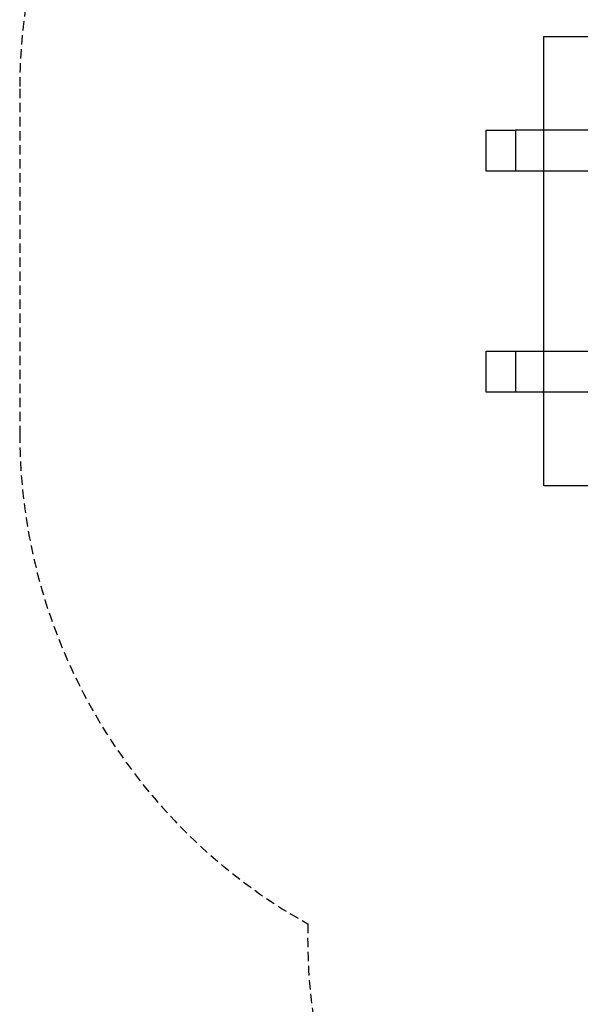
# Model space of a CAD drawing. Extents: x -405 to 405, y -357 to 346.
# Drawn here: x -405 to -256, y -102 to 160 of the extents above; entities that cross this region are included whole.
import ezdxf

# ---------------------------------------------------------------- set-up
doc = ezdxf.new("R2010")
doc.units = 0
doc.header["$LTSCALE"] = 5
doc.header["$MEASUREMENT"] = 0
doc.linetypes.add('GESTRICHELT', pattern=[0.75, 0.5, -0.25])
for name, color, linetype in [('Richter-EN-Fallraum', 3, 'GESTRICHELT'), ('Richter-Oberirdisch', 7, 'CONTINUOUS'), ('Richter-Unterirdisch', 4, 'CONTINUOUS')]:
    doc.layers.add(name, color=color, linetype=linetype)

msp = doc.modelspace()

# ---------------------------------------------------------------- linework, layer by layer
at = {"layer": 'Richter-EN-Fallraum'}
msp.add_lwpolyline([(33.01, -273.41, 0.589646), (295.2, -286.62, 0.337544), (405.38, -142), (405.38, 142, 0.356181), (285.49, 288.95, 0.476536), (52.5, 292), (-255.38, 292, 0.414214), (-405.38, 142), (-405.38, 50, 0.271812), (-328.5, -80.97, 0.190013), (-290.54, -184.25, 0.486872), (-54.72, -196.68, 0.202194)], format="xyb", close=True, dxfattribs=at)
at = {"layer": 'Richter-Oberirdisch'}
for p, q in [((-280.89, 120), (-280.89, 131)), ((-280.89, 131), (-273.11, 131)), ((-273.11, 131), (-273.11, 120)), ((-240.77, 131), (-273.11, 131)), ((-273.11, 120), (-280.89, 120)), ((-235.64, 120), (-273.11, 120)), ((-280.89, 61), (-280.89, 72)), ((-280.89, 72), (-273.11, 72)), ((-273.11, 72), (-273.11, 61)), ((-273.11, 72), (-235.64, 72)), ((-273.11, 61), (-280.89, 61)), ((-240.77, 61), (-273.11, 61))]:
    msp.add_line(p, q, dxfattribs=at)
at = {"layer": 'Richter-Unterirdisch'}
for p, q in [((-265.52, 36), (-265.52, 156)), ((-265.52, 156), (-205.52, 156)), ((-205.52, 36), (-265.52, 36))]:
    msp.add_line(p, q, dxfattribs=at)

doc.saveas('drawing.dxf')
